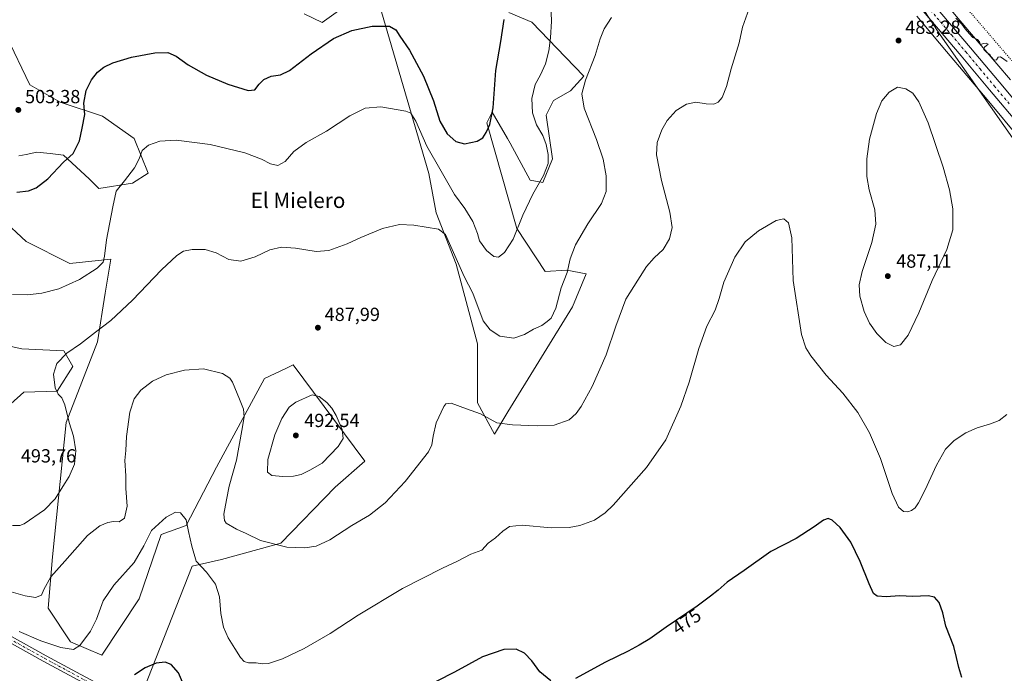
# Model space of a CAD drawing. Units: metres. Extents: x 570160 to 573606, y 4705653 to 4708001.
# Drawn here: x 570737 to 571256, y 4706140 to 4706484 of the extents above; entities that cross this region are included whole.
import ezdxf
from ezdxf.enums import TextEntityAlignment as Align

# ---------------------------------------------------------------- set-up
doc = ezdxf.new("R2010")
doc.units = ezdxf.units.M
doc.header["$MEASUREMENT"] = 0
doc.linetypes.add('DGN Style 4', pattern=[2.638475, 1.318413, -0.659207, 0.001648, -0.659207])
doc.linetypes.add('DGN Style 5', pattern=[1.153612, 0.494405, -0.659207])
for name, color, linetype, lineweight in [('Arbolado forestal CxS', 92, 'Continuous', 0), ('Carretera de calzada única Cxs', 7, 'Continuous', 13), ('Carretera de calzada única eje', 7, 'DGN Style 4', 0), ('Cultivos herbáceos CxS', 92, 'Continuous', 0), ('Curva de nivel maestra', 30, 'Continuous', 30), ('Curva de nivel normal', 30, 'Continuous', 0), ('Municipio', 91, 'Continuous', 13), ('Municipio CxS', 4, 'Continuous', 0), ('Núcleo urbano CxS', 7, 'Continuous', 0), ('Pista no pavimentada Cxs', 111, 'Continuous', 0), ('Pista no pavimentada eje', 91, 'DGN Style 4', 0), ('Punto de cota en terreno', 7, 'Continuous', 0), ('Rótulo de curva de nivel directora', 7, 'Continuous', 0), ('Rótulo de punto de cota en terreno', 7, 'Continuous', 0), ('Texto cartográfico', 7, 'Continuous', 0), ('Vía pecuaria eje', 92, 'DGN Style 5', 0)]:
    doc.layers.add(name, color=color, linetype=linetype, lineweight=lineweight)
doc.styles.add('Style-Arial', font='txt')

# ---------------------------------------------------------------- blocks, each defined once
blk = doc.blocks.new('*U7')
at = {"layer": 'Cultivos herbáceos CxS', "color": 92, "linetype": 'Continuous', "lineweight": 0}
for points in [[(571210.2773, 4706486.0958, 484.0283), (571225.8936, 4706467.4897, 483.7172), (571247.4228, 4706442.1218, 483.3997), (571265.5313, 4706420.2693, 483.3852)], [(570887.3123, 4706487.3411, 504.5444), (570896.7996, 4706482.7049, 502.5181), (570913.3097, 4706494.5047, 502.8995)], [(570928.1716, 4706488.3243, 501.4061), (570953.0725, 4706403.1453, 493.0776), (570956.9411, 4706382.4121, 490.9981), (570967.5535, 4706355.2739, 489.5318), (570978.7817, 4706313.2891, 487.5873), (570978.7809, 4706282.1629, 485.661), (570987.6738, 4706265.6469, 484.3982), (570994.6757, 4706277.3999, 486.3617), (571028.8759, 4706332.8551, 488.9467), (571035.9524, 4706350.1309, 489.0481), (571025.7883, 4706352.0371, 490.5129), (571014.3543, 4706351.4013, 492.1942), (570999.3949, 4706374.1525, 495.4772), (570983.6521, 4706429.8047, 500.6878), (570985.5133, 4706433.6339, 500.6062), (570986.4235, 4706435.5065, 500.506), (570994.6181, 4706421.4799, 498.8038), (570996.0119, 4706419.0945, 498.501), (571006.4883, 4706399.5685, 496.3107), (571013.0853, 4706398.4081, 495.4328), (571018.2645, 4706410.7291, 495.1056), (571014.9311, 4706433.8419, 494.0212), (571018.8031, 4706441.6027, 493.0335), (571027.6951, 4706446.6851, 491.572), (571034.7755, 4706454.3859, 490.9513), (571025.1557, 4706464.4709, 493.5634), (571007.3701, 4706482.8931, 497.7445), (570995.3001, 4706487.9739, 500.1238)], [(570736.9483, 4706412.3297, 501.7907), (570740.7995, 4706413.1655, 501.8488), (570746.4433, 4706414.3909, 501.8026), (570753.4963, 4706413.5459, 501.3289), (570760.4453, 4706412.7133, 500.8207), (570773.9861, 4706400.2261, 498.3405), (570779.1479, 4706395.2271, 497.0953), (570796.8887, 4706398.0577, 494.9738), (570805.0627, 4706403.2739, 494.3903), (570797.7814, 4706421.5823, 496.5093), (570781.0755, 4706433.3819, 499.1217), (570758.7257, 4706440.6411, 501.8348), (570742.6961, 4706449.9105, 503.1897), (570730.2115, 4706475.7575, 504.2702)], [(570721.7613, 4706314.3311, 492.0105), (570738.5811, 4706310.6969, 491.9068), (570753.3279, 4706309.9719, 491.3146), (570760.6771, 4706309.6105, 490.777), (570765.3936, 4706301.3515, 489.6262), (570757.1388, 4706288.3727, 490.1706), (570739.5849, 4706287.8389, 490.652), (570717.0379, 4706267.7757, 488.9694)], [(570803.1195, 4706131.7831, 474.8605), (570828.3945, 4706195.9885, 479.5683), (570843.7257, 4706199.5283, 481.8157), (570875.0653, 4706208.1363, 485.5935), (570903.6413, 4706237.7775, 488.4578), (570919.3035, 4706251.3751, 488.4969), (570881.6435, 4706302.2267, 487.9771), (570877.6823, 4706300.3321, 487.6311), (570866.5147, 4706294.9909, 486.5944), (570841.2217, 4706248.1963, 482.6636), (570825.2011, 4706217.4375, 480.0333), (570811.9359, 4706212.7739, 479.86), (570800.4111, 4706178.9111, 478.2065), (570780.7219, 4706149.1431, 478.2633), (570764.2121, 4706156.2229, 481.1102), (570752.4193, 4706173.9207, 484.5425), (570754.7789, 4706201.0589, 486.7858), (570761.8565, 4706271.8537, 490.497), (570778.3672, 4706314.3301, 489.8558), (570782.5337, 4706340.0371, 493.2069), (570785.4432, 4706357.9871, 494.8673), (570763.9039, 4706355.5853, 497.0273), (570740.8487, 4706367.2817, 498.4092), (570727.9537, 4706379.1439, 498.8324)]]:
    blk.add_polyline3d(points, dxfattribs=at)
blk = doc.blocks.new('*U8')
at = {"layer": 'Cultivos herbáceos CxS', "color": 92, "linetype": 'Continuous', "lineweight": 0}
blk.add_polyline3d([(571259.6522, 4706452.4388, 484.765), (571238.1209, 4706477.8094, 485.1205), (571222.5133, 4706496.405, 485.2555)], dxfattribs=at)
blk = doc.blocks.new('5PATER')
at = {"layer": 'Punto de cota en terreno', "linetype": 'Continuous', "lineweight": 0}
h = blk.add_hatch(color=51, dxfattribs=at)
edge = h.paths.add_edge_path()
edge.add_ellipse((0, 0), major_axis=(-0.11, -0.111), ratio=0.999422, start_angle=0, end_angle=360)

msp = doc.modelspace()

# ---------------------------------------------------------------- linework, layer by layer
at = {"layer": 'Arbolado forestal CxS', "color": 92, "linetype": 'Continuous', "lineweight": 0}
for points in [[(570913.3097, 4706494.5047, 502.8995), (570896.7996, 4706482.7049, 502.5181), (570887.3123, 4706487.3411, 504.5444)], [(570887.3123, 4706487.3411, 504.5444), (570896.7996, 4706482.7049, 502.5181), (570913.3097, 4706494.5047, 502.8995)], [(570995.3001, 4706487.9739, 500.1238), (571007.3701, 4706482.8931, 497.7445), (571025.1557, 4706464.4709, 493.5634), (571034.7755, 4706454.3859, 490.9513), (571027.6951, 4706446.6851, 491.572), (571018.8031, 4706441.6027, 493.0335), (571014.9311, 4706433.8419, 494.0212), (571018.2645, 4706410.7291, 495.1056), (571013.0853, 4706398.4081, 495.4328), (571006.4883, 4706399.5685, 496.3107), (570996.0119, 4706419.0945, 498.501), (570994.6181, 4706421.4799, 498.8038), (570986.4235, 4706435.5065, 500.506), (570985.5133, 4706433.6339, 500.6062), (570983.6521, 4706429.8047, 500.6878), (570999.3949, 4706374.1525, 495.4772), (571014.3543, 4706351.4013, 492.1942), (571025.7883, 4706352.0371, 490.5129), (571035.9524, 4706350.1309, 489.0481), (571028.8759, 4706332.8551, 488.9467), (570994.6757, 4706277.3999, 486.3617), (570987.6738, 4706265.6469, 484.3982), (570978.7809, 4706282.1629, 485.661), (570978.7817, 4706313.2891, 487.5873), (570967.5535, 4706355.2739, 489.5318), (570956.9411, 4706382.4121, 490.9981), (570953.0725, 4706403.1453, 493.0776), (570928.1716, 4706488.3243, 501.4061)], [(570928.1716, 4706488.3243, 501.4061), (570953.0725, 4706403.1453, 493.0776), (570956.9411, 4706382.4121, 490.9981), (570967.5535, 4706355.2739, 489.5318), (570978.7817, 4706313.2891, 487.5873), (570978.7809, 4706282.1629, 485.661), (570987.6738, 4706265.6469, 484.3982)], [(570987.6738, 4706265.6469, 484.3982), (570994.6757, 4706277.3999, 486.3617), (571028.8759, 4706332.8551, 488.9467), (571035.9524, 4706350.1309, 489.0481), (571025.7883, 4706352.0371, 490.5129), (571014.3543, 4706351.4013, 492.1942), (570999.3949, 4706374.1525, 495.4772), (570983.6521, 4706429.8047, 500.6878), (570985.5133, 4706433.6339, 500.6062), (570986.4235, 4706435.5065, 500.506), (570994.6181, 4706421.4799, 498.8038), (570996.0119, 4706419.0945, 498.501), (571006.4883, 4706399.5685, 496.3107), (571013.0853, 4706398.4081, 495.4328), (571018.2645, 4706410.7291, 495.1056), (571014.9311, 4706433.8419, 494.0212), (571018.8031, 4706441.6027, 493.0335), (571027.6951, 4706446.6851, 491.572), (571034.7755, 4706454.3859, 490.9513), (571025.1557, 4706464.4709, 493.5634), (571007.3701, 4706482.8931, 497.7445), (570995.3001, 4706487.9739, 500.1238)], [(570730.2115, 4706475.7575, 504.2702), (570742.6961, 4706449.9105, 503.1897), (570758.7257, 4706440.6411, 501.8348), (570781.0755, 4706433.3819, 499.1217), (570797.7814, 4706421.5823, 496.5093), (570805.0627, 4706403.2739, 494.3903), (570796.8887, 4706398.0577, 494.9738), (570779.1479, 4706395.2271, 497.0953), (570773.9861, 4706400.2261, 498.3405), (570760.4453, 4706412.7133, 500.8207), (570753.4963, 4706413.5459, 501.3289), (570746.4433, 4706414.3909, 501.8026), (570740.7995, 4706413.1655, 501.8488), (570736.9483, 4706412.3297, 501.7907)], [(570736.9483, 4706412.3297, 501.7907), (570740.7995, 4706413.1655, 501.8488), (570746.4433, 4706414.3909, 501.8026), (570753.4963, 4706413.5459, 501.3289), (570760.4453, 4706412.7133, 500.8207), (570773.9861, 4706400.2261, 498.3405), (570779.1479, 4706395.2271, 497.0953), (570796.8887, 4706398.0577, 494.9738), (570805.0627, 4706403.2739, 494.3903), (570797.7814, 4706421.5823, 496.5093), (570781.0755, 4706433.3819, 499.1217), (570758.7257, 4706440.6411, 501.8348), (570742.6961, 4706449.9105, 503.1897), (570730.2115, 4706475.7575, 504.2702)], [(570727.9537, 4706379.1439, 498.8324), (570740.8487, 4706367.2817, 498.4092), (570763.9039, 4706355.5853, 497.0273), (570785.4432, 4706357.9871, 494.8673), (570782.5337, 4706340.0371, 493.2069), (570778.3672, 4706314.3301, 489.8558), (570761.8565, 4706271.8537, 490.497), (570754.7789, 4706201.0589, 486.7858), (570752.4193, 4706173.9207, 484.5425), (570764.2121, 4706156.2229, 481.1102), (570780.7219, 4706149.1431, 478.2633), (570800.4111, 4706178.9111, 478.2065), (570811.9359, 4706212.7739, 479.86), (570825.2011, 4706217.4375, 480.0333), (570841.2217, 4706248.1963, 482.6636), (570866.5147, 4706294.9909, 486.5944), (570877.6823, 4706300.3321, 487.6311), (570881.6435, 4706302.2267, 487.9771), (570919.3035, 4706251.3751, 488.4969), (570903.6413, 4706237.7775, 488.4578), (570875.0653, 4706208.1363, 485.5935), (570843.7257, 4706199.5283, 481.8157), (570828.3945, 4706195.9885, 479.5683), (570803.1195, 4706131.7831, 474.8605)], [(570803.1195, 4706131.7831, 474.8605), (570828.3945, 4706195.9885, 479.5683), (570843.7257, 4706199.5283, 481.8157), (570875.0653, 4706208.1363, 485.5935), (570903.6413, 4706237.7775, 488.4578), (570919.3035, 4706251.3751, 488.4969), (570881.6435, 4706302.2267, 487.9771), (570877.6823, 4706300.3321, 487.6311), (570866.5147, 4706294.9909, 486.5944), (570841.2217, 4706248.1963, 482.6636), (570825.2011, 4706217.4375, 480.0333), (570811.9359, 4706212.7739, 479.86), (570800.4111, 4706178.9111, 478.2065), (570780.7219, 4706149.1431, 478.2633), (570764.2121, 4706156.2229, 481.1102), (570752.4193, 4706173.9207, 484.5425), (570754.7789, 4706201.0589, 486.7858), (570761.8565, 4706271.8537, 490.497), (570778.3672, 4706314.3301, 489.8558), (570782.5337, 4706340.0371, 493.2069), (570785.4432, 4706357.9871, 494.8673), (570763.9039, 4706355.5853, 497.0273), (570740.8487, 4706367.2817, 498.4092), (570727.9537, 4706379.1439, 498.8324)], [(570717.0379, 4706267.7757, 488.9694), (570739.5849, 4706287.8389, 490.652), (570757.1388, 4706288.3727, 490.1706), (570765.3936, 4706301.3515, 489.6262), (570760.6771, 4706309.6105, 490.777), (570753.3279, 4706309.9719, 491.3146), (570738.5811, 4706310.6969, 491.9068), (570721.7613, 4706314.3311, 492.0105)], [(570721.7613, 4706314.3311, 492.0105), (570738.5811, 4706310.6969, 491.9068), (570753.3279, 4706309.9719, 491.3146), (570760.6771, 4706309.6105, 490.777), (570765.3936, 4706301.3515, 489.6262), (570757.1388, 4706288.3727, 490.1706), (570739.5849, 4706287.8389, 490.652), (570717.0379, 4706267.7757, 488.9694)]]:
    msp.add_polyline3d(points, dxfattribs=at)
at = {"layer": 'Carretera de calzada única Cxs', "color": 7, "linetype": 'Continuous', "lineweight": 13}
for points in [[(571163.8501, 4706557.9001, 486.1536), (571172.4201, 4706547.8301, 486.5568), (571178.1001, 4706540.9901, 486.1827), (571191.9201, 4706524.5901, 485.9415), (571209.6001, 4706503.6601, 485.3399), (571223.5301, 4706487.1601, 485.2473), (571238.6201, 4706469.2701, 485.3126), (571253.6201, 4706451.3401, 485.3509), (571269.9201, 4706432.1401, 485.0282), (571287.7801, 4706410.9101, 485.0872), (571306.5501, 4706388.6101, 484.8872), (571324.9201, 4706366.8401, 485.2752), (571342.6901, 4706345.8301, 485.4983), (571380.2501, 4706301.0201, 486.3622), (571398.2801, 4706279.7701, 487.1027), (571418.5701, 4706256.3001, 488.2276), (571439.5301, 4706233.2701, 489.5406), (571451.3301, 4706221.1801, 490.0875), (571462.0101, 4706210.6801, 490.5534), (571472.5501, 4706200.6601, 490.9306), (571480.8901, 4706193.2601, 491.2491)], [(571468.1501, 4706195.8501, 491.0666), (571457.4601, 4706205.9901, 490.834), (571446.7101, 4706216.5701, 490.398), (571434.7801, 4706228.8001, 489.5437), (571413.6901, 4706251.9701, 488.1382), (571393.3201, 4706275.5201, 486.9345), (571375.2601, 4706296.8201, 486.1263), (571357.1701, 4706318.4001, 485.5134), (571337.7101, 4706341.6101, 484.8432), (571319.9401, 4706362.6301, 484.4855), (571301.5501, 4706384.4201, 484.4369), (571282.7801, 4706406.7101, 484.3), (571264.9401, 4706427.9301, 484.3198), (571248.6201, 4706447.1501, 484.3357), (571233.6201, 4706465.0901, 484.426), (571204.6201, 4706499.4401, 484.7857), (571186.9201, 4706520.3801, 485.0395), (571173.0801, 4706536.8201, 485.356), (571170.2101, 4706540.2901, 485.389)], [(571264.9401, 4706427.9301, 484.3198), (571248.6201, 4706447.1501, 484.3357), (571233.6201, 4706465.0901, 484.426), (571204.6201, 4706499.4401, 484.7857)], [(571223.5301, 4706487.1601, 485.2473), (571238.6201, 4706469.2701, 485.3126), (571253.6201, 4706451.3401, 485.3509), (571269.9201, 4706432.1401, 485.0282)]]:
    msp.add_polyline3d(points, dxfattribs=at)
at = {"layer": 'Carretera de calzada única eje', "color": 7, "linetype": 'DGN Style 4', "lineweight": 0}
msp.add_polyline3d([(571172.3261, 4706542.8487, 485.62), (571174.1601, 4706540.6401, 485.6641), (571175.6001, 4706538.9001, 485.6384), (571182.5101, 4706530.6801, 485.5452), (571189.4201, 4706522.4801, 485.3906), (571198.2601, 4706512.0101, 485.2327), (571214.0701, 4706493.3001, 485.0735), (571221.0501, 4706485.0501, 484.9751), (571228.5701, 4706476.1101, 484.9345), (571236.1201, 4706467.1801, 484.8006), (571243.6201, 4706458.2201, 484.8672), (571251.1201, 4706449.2501, 484.7608), (571259.2801, 4706439.6401, 484.7365)], dxfattribs=at)
at = {"layer": 'Cultivos herbáceos CxS', "color": 92, "linetype": 'Continuous', "lineweight": 0}
for points in [[(570887.3123, 4706487.3411, 504.5444), (570896.7996, 4706482.7049, 502.5181), (570913.3097, 4706494.5047, 502.8995)], [(571222.5133, 4706496.405, 485.2555), (571238.1209, 4706477.8094, 485.1205), (571259.6522, 4706452.4388, 484.765)], [(570928.1716, 4706488.3243, 501.4061), (570953.0725, 4706403.1453, 493.0776), (570956.9411, 4706382.4121, 490.9981), (570967.5535, 4706355.2739, 489.5318), (570978.7817, 4706313.2891, 487.5873), (570978.7809, 4706282.1629, 485.661), (570987.6738, 4706265.6469, 484.3982)], [(570987.6738, 4706265.6469, 484.3982), (570994.6757, 4706277.3999, 486.3617), (571028.8759, 4706332.8551, 488.9467), (571035.9524, 4706350.1309, 489.0481), (571025.7883, 4706352.0371, 490.5129), (571014.3543, 4706351.4013, 492.1942), (570999.3949, 4706374.1525, 495.4772), (570983.6521, 4706429.8047, 500.6878), (570985.5133, 4706433.6339, 500.6062), (570986.4235, 4706435.5065, 500.506), (570994.6181, 4706421.4799, 498.8038), (570996.0119, 4706419.0945, 498.501), (571006.4883, 4706399.5685, 496.3107), (571013.0853, 4706398.4081, 495.4328), (571018.2645, 4706410.7291, 495.1056), (571014.9311, 4706433.8419, 494.0212), (571018.8031, 4706441.6027, 493.0335), (571027.6951, 4706446.6851, 491.572), (571034.7755, 4706454.3859, 490.9513), (571025.1557, 4706464.4709, 493.5634), (571007.3701, 4706482.8931, 497.7445), (570995.3001, 4706487.9739, 500.1238)], [(571210.2773, 4706486.0958, 484.0283), (571225.8936, 4706467.4897, 483.7172), (571247.4228, 4706442.1218, 483.3997), (571265.5313, 4706420.2693, 483.3852)], [(570736.9483, 4706412.3297, 501.7907), (570740.7995, 4706413.1655, 501.8488), (570746.4433, 4706414.3909, 501.8026), (570753.4963, 4706413.5459, 501.3289), (570760.4453, 4706412.7133, 500.8207), (570773.9861, 4706400.2261, 498.3405), (570779.1479, 4706395.2271, 497.0953), (570796.8887, 4706398.0577, 494.9738), (570805.0627, 4706403.2739, 494.3903), (570797.7814, 4706421.5823, 496.5093), (570781.0755, 4706433.3819, 499.1217), (570758.7257, 4706440.6411, 501.8348), (570742.6961, 4706449.9105, 503.1897), (570730.2115, 4706475.7575, 504.2702)], [(570803.1195, 4706131.7831, 474.8605), (570828.3945, 4706195.9885, 479.5683), (570843.7257, 4706199.5283, 481.8157), (570875.0653, 4706208.1363, 485.5935), (570903.6413, 4706237.7775, 488.4578), (570919.3035, 4706251.3751, 488.4969), (570881.6435, 4706302.2267, 487.9771), (570877.6823, 4706300.3321, 487.6311), (570866.5147, 4706294.9909, 486.5944), (570841.2217, 4706248.1963, 482.6636), (570825.2011, 4706217.4375, 480.0333), (570811.9359, 4706212.7739, 479.86), (570800.4111, 4706178.9111, 478.2065), (570780.7219, 4706149.1431, 478.2633), (570764.2121, 4706156.2229, 481.1102), (570752.4193, 4706173.9207, 484.5425), (570754.7789, 4706201.0589, 486.7858), (570761.8565, 4706271.8537, 490.497), (570778.3672, 4706314.3301, 489.8558), (570782.5337, 4706340.0371, 493.2069), (570785.4432, 4706357.9871, 494.8673), (570763.9039, 4706355.5853, 497.0273), (570740.8487, 4706367.2817, 498.4092), (570727.9537, 4706379.1439, 498.8324)], [(570721.7613, 4706314.3311, 492.0105), (570738.5811, 4706310.6969, 491.9068), (570753.3279, 4706309.9719, 491.3146), (570760.6771, 4706309.6105, 490.777), (570765.3936, 4706301.3515, 489.6262), (570757.1388, 4706288.3727, 490.1706), (570739.5849, 4706287.8389, 490.652), (570717.0379, 4706267.7757, 488.9694)]]:
    msp.add_polyline3d(points, dxfattribs=at)
at = {"layer": 'Curva de nivel maestra', "color": 30, "linetype": 'Continuous', "lineweight": 30, "flags": 128}
for points, elevation in [([(570735.96, 4706393.3101), (570742.06, 4706393.8701), (570746.12, 4706395.4601), (570752.24, 4706400.2901), (570760.49, 4706409.0901), (570765.54, 4706413.6701), (570768.9, 4706420.2401), (570770.43, 4706426.9901), (570771.82, 4706434.2001), (570771.21, 4706440.1401), (570772.38, 4706446.8701), (570775.24, 4706452.4401), (570778.52, 4706456.4401), (570781.76, 4706459.1101), (570786.6, 4706461.4801), (570796.34, 4706464.4601), (570808.62, 4706466.7001), (570815.57, 4706466.8101), (570819.98, 4706464.9601), (570826.26, 4706460.3501), (570835.83, 4706454.8901), (570847.21, 4706450.2201), (570857.78, 4706446.8801), (570861.38, 4706447.2201), (570863.58, 4706450.2001), (570866.1, 4706452.6501), (570869.97, 4706454.4001), (570874.92, 4706455.0401), (570879.56, 4706457.4601), (570891.12, 4706466.2601), (570902.92, 4706474.2201), (570912.42, 4706478.4801), (570923.29, 4706480.7401), (570932.29, 4706480.8301), (570935.67, 4706478.8601), (570937.75, 4706475.5301), (570942.96, 4706468.0701), (570950.34, 4706454.4501), (570955.57, 4706441.3501), (570958.94, 4706430.7201), (570962.79, 4706424.0301), (570967.32, 4706419.9501), (570971.85, 4706418.6701), (570978.48, 4706420.0701), (570981.52, 4706421.9101), (570983.3, 4706424.6301), (570985.29, 4706428.9601), (570986.97, 4706437.7801), (570988.45, 4706457.3601), (570991.01, 4706472.6601), (570992.76, 4706484.2401)], 500), ([(571234.01, 4706137.3701), (571232.51, 4706142.6501), (571231.27, 4706147.9601), (571229.85, 4706153.7001), (571225.65, 4706164.5001), (571224, 4706171.5101), (571222.08, 4706176.8301), (571219.65, 4706179.7701), (571216.22, 4706180.3501), (571208.22, 4706180.0601), (571201.22, 4706180.3901), (571194.11, 4706179.9101), (571189.45, 4706180.2201), (571187.47, 4706181.7201), (571185.11, 4706186.7201), (571180.4, 4706198.5601), (571175.58, 4706208.6401), (571169.94, 4706216.4501), (571165.63, 4706220.3301), (571163.55, 4706221.2001), (571161.04, 4706220.2701), (571156.23, 4706216.7201), (571146.75, 4706210.7201), (571133.31, 4706203.7201), (571119.23, 4706193.8501), (571110.31, 4706187.6301), (571105.56, 4706183.3801), (571101.56, 4706180.3001), (571094.56, 4706174.9701), (571078.23, 4706163.9701), (571069.56, 4706157.8401), (571063.9, 4706154.4801), (571058.2, 4706151.1901), (571046.14, 4706145.4401), (571030.35, 4706136.8401)], 475), ([(571017.35, 4706135.6401), (571011.58, 4706140.4401), (571007.43, 4706146.2301), (571003.53, 4706150.2401), (570999.14, 4706152.3101), (570992.55, 4706152.2101), (570981.35, 4706148.1901), (570966.67, 4706140.2601), (570948.06, 4706130.7601)], 475), ([(570824.36, 4706132.4401), (570821.13, 4706139.8001), (570817.25, 4706144.1601), (570814.14, 4706145.4801), (570809.43, 4706144.9001), (570803.58, 4706142.4801), (570797.97, 4706138.7301)], 475)]:
    msp.add_lwpolyline(points, dxfattribs=dict(at, elevation=elevation))
at = {"layer": 'Curva de nivel normal', "color": 30, "linetype": 'Continuous', "lineweight": 0, "flags": 128}
for points, elevation in [([(570733.6, 4706339.2601), (570741.49, 4706339.0701), (570749.05, 4706340.0301), (570758.07, 4706342.3601), (570769.04, 4706347.1301), (570778.21, 4706353.2301), (570781.37, 4706356.3801), (570782.14, 4706359.4401), (570783.16, 4706368.1601), (570786.44, 4706385.4301), (570788.34, 4706393.8501), (570792.7, 4706399.2601), (570797.92, 4706406.0301), (570800.35, 4706410.8701), (570801.95, 4706415.2601), (570805.38, 4706417.9801), (570811.28, 4706420.1101), (570819.9, 4706420.5801), (570837.83, 4706418.3401), (570856.13, 4706413.9001), (570864.94, 4706410.5901), (570869.56, 4706408.1701), (570873.52, 4706407.2201), (570877.31, 4706409.4401), (570881.85, 4706414.7401), (570888.41, 4706419.3801), (570899.07, 4706425.4301), (570911.48, 4706433.5501), (570919.48, 4706437.5001), (570927.76, 4706438.2901), (570940.97, 4706435.9801), (570943.52, 4706434.8501), (570946.3, 4706430.6401), (570952, 4706417.4201), (570959.57, 4706404.3801), (570966.55, 4706392.0301), (570972.05, 4706384.5501), (570976.35, 4706377.7701), (570978.73, 4706371.4601), (570979.82, 4706367.5501), (570983.5, 4706362.4701), (570987.32, 4706359.3101), (570989.76, 4706359.0101), (570992.92, 4706361.4101), (570997.58, 4706368.4201), (571002.6, 4706381.0301), (571007.88, 4706392.2001), (571013.57, 4706401.9501), (571015.95, 4706408.3701), (571016.04, 4706413.0301), (571014.96, 4706418.3701), (571013.11, 4706423.0401), (571009.76, 4706428.7001), (571007.76, 4706435.0201), (571007.31, 4706442.6901), (571009.2, 4706450.0201), (571011.94, 4706455.0201), (571014.53, 4706460.8601), (571016.32, 4706467.6801), (571017.13, 4706474.5201), (571017.74, 4706483.3601), (571017.08, 4706500.6901)], 495), ([(570733.02, 4706182.5001), (570740.3, 4706180.4201), (570745.79, 4706179.5801), (570748.98, 4706180.7501), (570750.16, 4706183.7101), (570753.86, 4706190.4001), (570761.15, 4706198.7801), (570773.19, 4706212.2101), (570779.6, 4706217.3901), (570783.88, 4706219.1401), (570786.85, 4706219.6401), (570789.85, 4706219.4201), (570792.66, 4706221.4301), (570793.99, 4706227.6201), (570793.38, 4706237.0201), (570793.34, 4706243.6601), (570792.82, 4706251.7301), (570793.37, 4706257.0501), (570793.79, 4706264.4301), (570795.56, 4706277.2001), (570797.78, 4706284.2701), (570801.34, 4706288.8901), (570807.51, 4706293.6401), (570814.63, 4706296.9601), (570824.28, 4706299.4001), (570834.23, 4706300.1701), (570844.28, 4706297.6801), (570848.15, 4706295.1801), (570849.52, 4706293.1301), (570853.24, 4706284.0301), (570855.32, 4706278.7701), (570855.68, 4706274.8001), (570854.44, 4706267.5601), (570851.7, 4706251.9101), (570847.84, 4706238.3201), (570846.38, 4706231.0901), (570845.08, 4706223.5601), (570845.4, 4706220.1001), (570846.31, 4706218.7901), (570851.67, 4706215.5101), (570856.88, 4706213.3401), (570864.35, 4706209.6001), (570878.19, 4706206.1401), (570887.76, 4706205.6501), (570893.72, 4706206.7001), (570900.88, 4706209.9201), (570912.47, 4706217.5601), (570921.73, 4706223.0201), (570930.12, 4706229.4601), (570940.62, 4706240.6501), (570952.85, 4706256.3501), (570954.65, 4706259.9501), (570955.4, 4706264.6801), (570956.87, 4706271.6001), (570961, 4706280.2901), (570962.13, 4706281.7301), (570964.91, 4706281.9201), (570972.91, 4706279.0501), (570980.24, 4706276.3801), (570988.9, 4706271.6301), (570997.24, 4706270.5901), (571010.13, 4706269.9901), (571019.11, 4706270.4701), (571027.05, 4706273.2701), (571030.75, 4706276.5301), (571033.36, 4706280.2901), (571039.22, 4706290.7101), (571046.61, 4706307.5001), (571051.71, 4706322.6501), (571056.94, 4706336.8701), (571063.16, 4706346.8701), (571067.86, 4706354.0901), (571071.86, 4706358.6101), (571076.6, 4706363.0101), (571080.02, 4706368.7001), (571081.3, 4706374.6301), (571080.2, 4706382.6801), (571075.75, 4706399.3801), (571073.13, 4706412.9701), (571073.51, 4706419.3601), (571075.83, 4706426.0201), (571078.72, 4706431.0201), (571083.46, 4706436.2601), (571088.82, 4706439.7001), (571093.8, 4706440.6201), (571099.23, 4706439.7801), (571103.23, 4706439.7001), (571105.56, 4706440.6801), (571107.66, 4706443.2001), (571110.01, 4706449.0201), (571112.44, 4706458.3501), (571116.63, 4706471.9701), (571118.48, 4706480.1701), (571121.89, 4706490.1001)], 485), ([(570733.6, 4706217.5301), (570737.49, 4706217.4801), (570739.73, 4706218.4601), (570750.51, 4706225.7601), (570756.09, 4706231.6301), (570760.14, 4706238.1401), (570763.57, 4706243.3301), (570766.29, 4706249.7601), (570767.02, 4706256.8101), (570765.84, 4706264.6201), (570763.59, 4706271.8201), (570761.18, 4706281.0801), (570759.59, 4706284.8201), (570757.64, 4706286.8001), (570756.04, 4706290.1601), (570755.32, 4706297.3201), (570756.98, 4706302.9301), (570762.2, 4706308.3801), (570769.42, 4706313.2101), (570777.44, 4706319.3701), (570785.55, 4706325.5201), (570796.91, 4706336.2801), (570812.1, 4706352.3401), (570820.2, 4706359.9401), (570823.81, 4706362.0601), (570828.26, 4706363.0601), (570835.11, 4706363.0501), (570841.06, 4706361.2801), (570847.68, 4706357.7201), (570853.98, 4706356.8201), (570861.59, 4706359.0801), (570869.21, 4706362.7801), (570875.39, 4706364.1801), (570882.87, 4706363.7001), (570893.78, 4706362.0401), (570900.33, 4706362.5301), (570910.1, 4706366.0201), (570917.25, 4706369.4301), (570928.58, 4706374.1201), (570937.58, 4706376.1701), (570945.22, 4706375.8901), (570951.72, 4706374.7401), (570958.17, 4706373.8001), (570961.93, 4706370.9001), (570971.73, 4706348.8501), (570976.32, 4706339.9801), (570981.71, 4706325.3401), (570985.47, 4706320.6201), (570990.56, 4706317.3601), (570997.89, 4706316.2601), (571003.48, 4706318.2401), (571008.19, 4706320.9901), (571012.62, 4706322.9001), (571015.48, 4706324.9901), (571017.64, 4706326.7601), (571020.06, 4706332.1401), (571022.91, 4706342.8201), (571026.02, 4706350.8501), (571027.56, 4706358.1501), (571030.36, 4706365.4601), (571036.86, 4706376.6201), (571044.14, 4706387.2301), (571046.56, 4706393.5201), (571046.49, 4706401.8101), (571045.01, 4706410.5601), (571041.46, 4706421.0001), (571034.94, 4706437.5801), (571033.67, 4706445.0001), (571035.61, 4706452.3601), (571040.79, 4706465.3601), (571043.35, 4706474.0201), (571045.48, 4706479.2801), (571049.28, 4706485.3801)], 490), ([(571230.9, 4706485.0501), (571233.97, 4706481.9001), (571235.84, 4706479.2801), (571238.1, 4706476.7601), (571239.74, 4706474.7401), (571242.24, 4706473.7401), (571243.3, 4706472.4901), (571243.85, 4706471.0101), (571245.42, 4706471.6401), (571246.83, 4706471.8401), (571247.91, 4706471.2501), (571245.96, 4706469.6401), (571245.66, 4706468.4601), (571247.38, 4706466.7301), (571248.75, 4706465.9001), (571249.52, 4706464.5301), (571251.06, 4706462.7801), (571252.32, 4706462.9601), (571253.17, 4706464.4201), (571254.4, 4706464.6001), (571257.98, 4706462.1801)], 485), ([(571200.19, 4706448.6101), (571195.64, 4706446.0001), (571191.88, 4706441.3801), (571189.09, 4706434.6601), (571185.41, 4706421.2201), (571183.98, 4706410.7401), (571183.96, 4706401.5901), (571185.18, 4706394.4101), (571188.1, 4706383.8801), (571188.76, 4706376.3701), (571186.57, 4706366.7001), (571181.45, 4706351.3701), (571179.85, 4706344.4201), (571180.25, 4706338.3801), (571182.47, 4706330.2901), (571185.29, 4706324.2201), (571189.17, 4706318.7401), (571193.99, 4706313.9201), (571198.1, 4706311.8501), (571201.66, 4706312.8001), (571205.82, 4706317.8801), (571211.38, 4706329.6901), (571218.4, 4706346.7001), (571226.1, 4706363.0301), (571229.36, 4706373.3701), (571229.28, 4706384.3901), (571227.61, 4706394.4501), (571224.18, 4706406.3801), (571216.25, 4706429.7401), (571211.29, 4706440.8901), (571208.21, 4706445.3501), (571204.42, 4706447.7601), (571200.19, 4706448.6101)], 485), ([(570737.19, 4706161.5701), (570748.64, 4706156.6701), (570759.07, 4706153.2001), (570765.72, 4706152.1101), (570769.13, 4706154.2401), (570774.8, 4706161.7301), (570777.98, 4706168.0601), (570781.47, 4706177.7301), (570786.98, 4706186.1401), (570797.77, 4706198.0401), (570802.88, 4706206.8501), (570806.84, 4706214.9401), (570814.64, 4706221.9001), (570819.49, 4706224.6001), (570822.19, 4706224.1401), (570825.24, 4706220.5601), (570826.49, 4706214.4301), (570828.25, 4706206.6001), (570830.48, 4706198.6501), (570835.86, 4706192.8701), (570840.7, 4706186.6101), (570842.73, 4706179.9701), (570843.51, 4706171.1001), (570844.82, 4706163.9601), (570847.3, 4706158.2001), (570850.84, 4706152.7101), (570853.78, 4706147.8501), (570855.66, 4706145.7801), (570858.04, 4706145.0901), (570862.06, 4706145.1601), (570865.38, 4706144.5401), (570868.56, 4706144.7701), (570876, 4706147.2201), (570887.4, 4706152.5801), (570901.13, 4706160.6501), (570915.91, 4706170.2901), (570939.25, 4706184.3201), (570960.25, 4706195.0401), (570968.25, 4706198.7001), (570975.25, 4706202.3801), (570981.01, 4706204.5701), (570984.42, 4706208.2501), (570988.27, 4706211.0501), (570992.01, 4706214.4501), (570995.65, 4706216.9101), (571002.24, 4706217.6401), (571017.57, 4706216.2201), (571026.98, 4706216.4301), (571032.75, 4706217.5201), (571040.46, 4706220.2801), (571046.1, 4706224.1901), (571050.26, 4706228.2601), (571067.88, 4706248.0501), (571078.04, 4706262.7201), (571085.97, 4706280.3801), (571090.38, 4706293.0801), (571095.41, 4706310.8601), (571099.7, 4706322.6001), (571104.05, 4706331.1101), (571106.18, 4706337.1601), (571108.52, 4706345.8001), (571114.31, 4706359.0601), (571119.83, 4706367.0501), (571126.89, 4706372.9001), (571136.12, 4706378.3001), (571140.28, 4706379.2101), (571142.62, 4706377.0901), (571144.36, 4706369.1201), (571145.06, 4706346.6001), (571149.48, 4706318.1701), (571151.82, 4706311.1001), (571154.5, 4706306.9801), (571162.49, 4706296.7101), (571171.28, 4706287.1901), (571179.25, 4706277.0701), (571185.42, 4706266.3201), (571191.14, 4706252.8001), (571197.32, 4706234.4201), (571200.72, 4706227.1201), (571203.31, 4706224.9201), (571205.52, 4706224.6501), (571207.55, 4706225.4101), (571209.45, 4706226.8201), (571211.24, 4706229.3901), (571214.76, 4706236.3901), (571220.62, 4706249.3201), (571225.46, 4706257.6801), (571230, 4706262.3201), (571236.06, 4706266.3401), (571242.08, 4706268.9401), (571249.17, 4706271.0501), (571253.62, 4706272.9401), (571257.73, 4706275.9801)], 480), ([(570891.52, 4706286.3301), (570883, 4706282.5801), (570879.47, 4706279.8301), (570875.66, 4706273.9801), (570871.86, 4706265.2901), (570868.27, 4706252.3801), (570868, 4706245.5801), (570870.37, 4706243.9001), (570876.05, 4706243.3701), (570881.77, 4706243.4601), (570885.81, 4706244.3901), (570890.44, 4706246.6101), (570896.9, 4706250.3901), (570905.26, 4706259.1301), (570907.85, 4706263.4301), (570907.32, 4706268.0601), (570904.29, 4706275.5001), (570901.91, 4706279.3101), (570899.32, 4706282.4401), (570895.31, 4706285.4401), (570891.52, 4706286.3301)], 490)]:
    msp.add_lwpolyline(points, dxfattribs=dict(at, elevation=elevation))
at = {"layer": 'Municipio', "color": 91, "linetype": 'Continuous', "lineweight": 13, "flags": 128}
msp.add_lwpolyline([(571267.709, 4706411.954), (571237.519, 4706454.942), (571222.654, 4706476.108), (571175.467, 4706547.849)], dxfattribs=at)
msp.add_lwpolyline([(571267.709, 4706411.954), (571237.519, 4706454.942), (571222.654, 4706476.108), (571175.467, 4706547.849)], dxfattribs=at)
at = {"layer": 'Municipio CxS', "color": 4, "linetype": 'Continuous', "lineweight": 0, "flags": 128}
for points in [[(571267.709, 4706411.954), (571237.519, 4706454.942), (571222.654, 4706476.108), (571175.467, 4706547.849)], [(571175.467, 4706547.849), (571222.654, 4706476.108), (571237.519, 4706454.942), (571267.709, 4706411.954)]]:
    msp.add_lwpolyline(points, dxfattribs=at)
at = {"layer": 'Núcleo urbano CxS', "color": 7, "linetype": 'Continuous', "lineweight": 0}
for points in [[(571222.5133, 4706496.405, 485.2555), (571238.1209, 4706477.8094, 485.1205), (571259.6522, 4706452.4388, 484.765)], [(571222.5133, 4706496.405, 485.2555), (571238.1209, 4706477.8094, 485.1205), (571259.6522, 4706452.4388, 484.765)], [(571265.5313, 4706420.2693, 483.3852), (571247.4228, 4706442.1218, 483.3997), (571225.8936, 4706467.4897, 483.7172), (571210.2773, 4706486.0958, 484.0283)], [(571210.2773, 4706486.0958, 484.0283), (571225.8936, 4706467.4897, 483.7172), (571247.4228, 4706442.1218, 483.3997), (571265.5313, 4706420.2693, 483.3852)]]:
    msp.add_polyline3d(points, dxfattribs=at)
at = {"layer": 'Pista no pavimentada Cxs', "color": 111, "linetype": 'Continuous', "lineweight": 0}
for points in [[(570786.7001, 4706126.0601, 476.381), (570749.8601, 4706146.0201, 478.6646), (570707.5201, 4706169.5601, 480.8279), (570686.6401, 4706181.5701, 481.9276), (570658.1801, 4706197.2301, 484.2295), (570605.3801, 4706225.6301, 489.543), (570585.5401, 4706236.1701, 491.6641), (570566.4801, 4706246.3801, 493.6131), (570553.6601, 4706254.1001, 494.8628), (570537.0201, 4706263.1801, 496.4241), (570523.8201, 4706270.2601, 497.6057), (570509.1501, 4706278.0901, 498.578), (570500.5101, 4706283.0901, 499.1731), (570480.1401, 4706293.8401, 500.1453), (570448.2101, 4706311.9601, 501.2668), (570433.6201, 4706320.0501, 501.9166)], [(570709.1201, 4706172.4001, 480.9597), (570751.4301, 4706148.8701, 478.9111), (570788.2401, 4706128.9301, 476.5997)], [(570709.1201, 4706172.4001, 480.9597), (570751.4301, 4706148.8701, 478.9111), (570788.2401, 4706128.9301, 476.5997)], [(570786.7001, 4706126.0601, 476.381), (570749.8601, 4706146.0201, 478.6646), (570707.5201, 4706169.5601, 480.8279)]]:
    msp.add_polyline3d(points, dxfattribs=at)
at = {"layer": 'Pista no pavimentada eje', "color": 91, "linetype": 'DGN Style 4', "lineweight": 0}
msp.add_polyline3d([(570432.2187, 4706323.2547, 502.1055), (570433.6001, 4706322.4851, 501.9369), (570449.2501, 4706313.8051, 501.3311), (570481.1601, 4706295.6951, 500.0963), (570491.3451, 4706290.3201, 499.6657), (570501.5351, 4706284.9451, 499.147), (570510.1801, 4706279.9401, 498.5886), (570517.5151, 4706276.0251, 498.0742), (570524.8201, 4706272.1301, 497.5202), (570531.4201, 4706268.5901, 496.9659), (570538.0251, 4706265.0401, 496.3969), (570554.7151, 4706255.9351, 494.8295), (570567.5251, 4706248.2201, 493.4531), (570586.5401, 4706238.0351, 491.5304), (570596.2301, 4706232.3301, 490.589), (570606.1501, 4706227.0601, 489.5617), (570632.5501, 4706212.8601, 486.8697), (570658.9601, 4706198.6601, 484.1945), (570687.4401, 4706182.9901, 482.164), (570708.3201, 4706170.9801, 480.9038), (570729.4901, 4706159.2101, 479.8689), (570750.6451, 4706147.4451, 478.6933), (570787.4701, 4706127.4951, 476.6888)], dxfattribs=at)
at = {"layer": 'Vía pecuaria eje', "color": 92, "linetype": 'DGN Style 5', "lineweight": 0}
msp.add_polyline3d([(571166.088, 4706569.4031, 488.93), (571178.4328, 4706559.3213, 490.45), (571204.4571, 4706527.6025, 486.4577), (571282.3146, 4706437.097, 486.3565), (571326.5828, 4706383.5959, 487.7293), (571404.6134, 4706283.0752, 487.1406), (571438.5547, 4706242.8656, 490.0004), (571471.4704, 4706212.2791, 492.0536), (571485.4683, 4706199.5032, 491.5674), (571473.1486, 4706180.696, 491.1094), (571466.4441, 4706159.1557, 490.3645), (571464.3997, 4706152.5578, 490.194)], dxfattribs=at)

# ---------------------------------------------------------------- block references
at = {"layer": 'Cultivos herbáceos CxS', "color": 92, "linetype": 'Continuous', "lineweight": 0}
for name in ['*U8', '*U7']:
    msp.add_blockref(name, (0, 0), dxfattribs=at)
at = {"layer": 'Punto de cota en terreno', "color": 7, "linetype": 'Continuous', "lineweight": 0, "xscale": 10, "yscale": 10, "zscale": 10}
for p in [(571200.68, 4706473.16, 483.28), (570736.72, 4706436.6, 503.38), (571195, 4706349, 487.11), (570894.63, 4706321.79, 487.99), (570883, 4706265, 492.54)]:
    msp.add_blockref('5PATER', p, dxfattribs=at)

# ---------------------------------------------------------------- texts
at = {"layer": 'Rótulo de curva de nivel directora', "color": 7, "linetype": 'Continuous', "lineweight": 0, "style": 'Style-Arial'}
msp.add_text('475', height=7, rotation=33.964547, dxfattribs=at).set_placement((571088.9168, 4706166.9121), align=Align.MIDDLE_CENTER)
at = {"layer": 'Rótulo de punto de cota en terreno', "color": 7, "linetype": 'Continuous', "lineweight": 0, "style": 'Style-Arial'}
for s, p in [('483,28', (571204.2078, 4706476.6878)), ('503,38', (570740.2478, 4706440.1278)), ('487,11', (571199.4097, 4706353.4097)), ('487,99', (570898.1578, 4706325.3178)), ('492,54', (570887.4097, 4706269.4097)), ('493,76', (570738.0178, 4706250.7378))]:
    msp.add_text(s, height=7, dxfattribs=at).set_placement(p)
at = {"layer": 'Texto cartográfico', "color": 7, "linetype": 'Continuous', "lineweight": 0, "style": 'Style-Arial'}
msp.add_text('El Mielero', height=8, dxfattribs=at).set_placement((570884.1447, 4706388.9101), align=Align.MIDDLE_CENTER)

doc.saveas('drawing.dxf')
